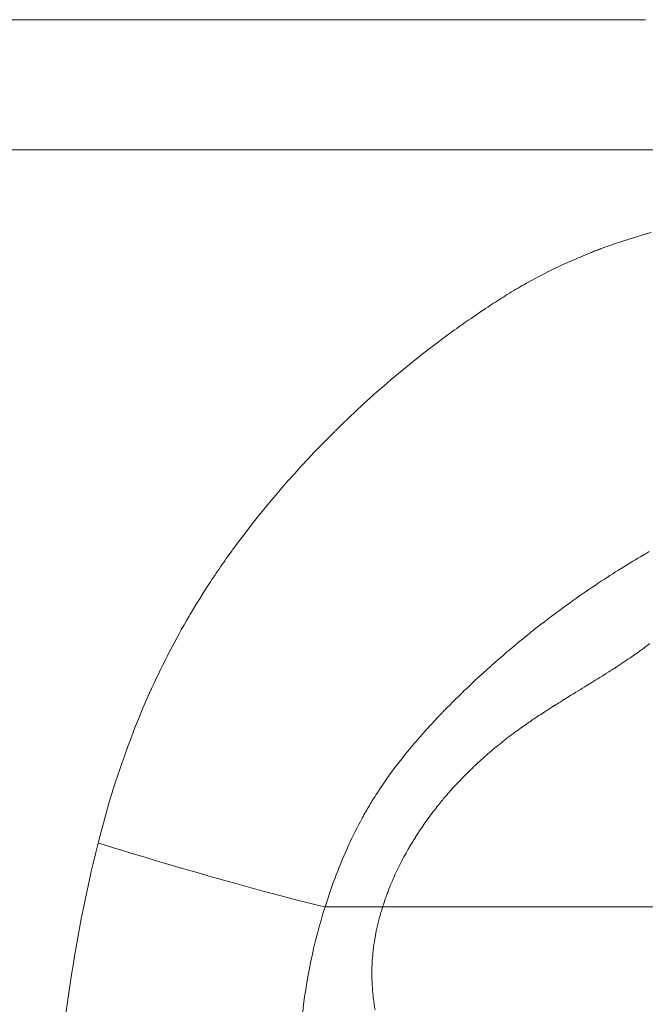
# Model space of a CAD drawing. Extents: x -27323 to -10523, y 17749 to 29629.
# Drawn here: x -23192 to -23161, y 22756 to 22806 of the extents above; entities that cross this region are included whole.
import ezdxf

# ---------------------------------------------------------------- set-up
doc = ezdxf.new("R2010")
doc.units = 0
doc.header["$MEASUREMENT"] = 0
doc.layers.add('外形線', color=7, linetype='CONTINUOUS', lineweight=18)

msp = doc.modelspace()

# ---------------------------------------------------------------- linework, layer by layer
at = {"layer": '外形線', "extrusion": (0, 1, 0)}
msp.add_line((-23173.938, 22761.352), (-23173.938, 22761.352), dxfattribs=at)
at = {"layer": '外形線', "extrusion": (1.22465e-16, 1.04771e-31, -1)}
msp.add_ellipse((-23186.656, 22764.697), major_axis=(-12.151, 3.697), ratio=0.046146, start_param=3.755823, end_param=4.825071, dxfattribs=at)
at = {"layer": '外形線'}
for points, knots in [([(-23221.837, 22805.807), (-23221.187, 22805.807), (-23220.537, 22805.807), (-23219.885, 22805.807), (-23219.87, 22805.807), (-23219.856, 22805.807), (-23219.841, 22805.807), (-23218.552, 22805.807), (-23217.258, 22805.807), (-23215.959, 22805.807), (-23215.945, 22805.807), (-23215.932, 22805.807), (-23215.918, 22805.807), (-23213.304, 22805.807), (-23210.671, 22805.807), (-23208.02, 22805.807), (-23208.008, 22805.807), (-23207.996, 22805.807), (-23207.984, 22805.807), (-23205.33, 22805.807), (-23202.657, 22805.807), (-23199.964, 22805.807), (-23199.954, 22805.807), (-23199.944, 22805.807), (-23199.934, 22805.807), (-23198.592, 22805.807), (-23197.245, 22805.807), (-23195.892, 22805.807), (-23195.883, 22805.807), (-23195.874, 22805.807), (-23195.865, 22805.807), (-23194.512, 22805.807), (-23193.165, 22805.807), (-23191.824, 22805.807), (-23191.816, 22805.807), (-23191.808, 22805.807), (-23191.8, 22805.807), (-23189.109, 22805.807), (-23186.443, 22805.807), (-23183.801, 22805.807), (-23181.151, 22805.807), (-23178.526, 22805.807), (-23175.926, 22805.807), (-23175.922, 22805.807), (-23175.918, 22805.807), (-23175.914, 22805.807), (-23174.618, 22805.807), (-23173.328, 22805.807), (-23172.045, 22805.807), (-23170.757, 22805.807), (-23169.474, 22805.807), (-23168.202, 22805.807), (-23165.658, 22805.807), (-23163.178, 22805.807), (-23160.761, 22805.807)], [0.70489273, 0.70489273, 0.70489273, 0.70489273, 0.70692933, 0.70692933, 0.70692933, 0.70697469, 0.70697469, 0.70697469, 0.71100248, 0.71100248, 0.71100248, 0.71104482, 0.71104482, 0.71104482, 0.71914878, 0.71914878, 0.71914878, 0.71918507, 0.71918507, 0.71918507, 0.72729508, 0.72729508, 0.72729508, 0.72732533, 0.72732533, 0.72732533, 0.73136823, 0.73136823, 0.73136823, 0.73139545, 0.73139545, 0.73139545, 0.73544138, 0.73544138, 0.73544138, 0.73546558, 0.73546558, 0.73546558, 0.74358769, 0.74358769, 0.74358769, 0.75173399, 0.75173399, 0.75173399, 0.75174609, 0.75174609, 0.75174609, 0.75580714, 0.75580714, 0.75580714, 0.75988029, 0.75988029, 0.75988029, 0.7680266, 0.7680266, 0.7680266, 0.7680266]), ([(-23188.927, 22799.281), (-23190.271, 22799.281), (-23191.621, 22799.282), (-23192.977, 22799.283), (-23193.926, 22799.283), (-23194.88, 22799.284), (-23195.834, 22799.285)], [0.327950941, 0.327950941, 0.327950941, 0.327950941, 0.332028578, 0.332028578, 0.332028578, 0.334884353, 0.334884353, 0.334884353, 0.334884353]), ([(-23173.235, 22799.283), (-23176.948, 22799.28), (-23180.709, 22799.279), (-23184.516, 22799.28), (-23185.98, 22799.28), (-23187.45, 22799.28), (-23188.927, 22799.281)], [0.31180812, 0.31180812, 0.31180812, 0.31180812, 0.3234694, 0.3234694, 0.3234694, 0.32795094, 0.32795094, 0.32795094, 0.32795094]), ([(-23165.875, 22771.092), (-23165.821, 22771.127), (-23165.764, 22771.164), (-23165.703, 22771.203), (-23165.643, 22771.242), (-23165.579, 22771.283), (-23165.511, 22771.326)], [0.485167228, 0.485167228, 0.485167228, 0.485167228, 0.486349144, 0.486349144, 0.486349144, 0.487531059, 0.487531059, 0.487531059, 0.487531059]), ([(-23167.198, 22770.183), (-23167.183, 22770.194), (-23167.167, 22770.206), (-23167.154, 22770.216), (-23167.141, 22770.225), (-23167.127, 22770.235), (-23167.114, 22770.245)], [0.4763028636, 0.4763028636, 0.4763028636, 0.4763028636, 0.4765983424, 0.4765983424, 0.4765983424, 0.4768938212, 0.4768938212, 0.4768938212, 0.4768938212]), ([(-23171.219, 22761.352), (-23171.273, 22761.352), (-23171.328, 22761.352), (-23171.382, 22761.352), (-23172.25, 22761.352), (-23173.102, 22761.352), (-23173.938, 22761.352)], [0.75002641, 0.75002641, 0.75002641, 0.75002641, 0.7531646, 0.7531646, 0.7531646, 0.80337557, 0.80337557, 0.80337557, 0.80337557]), ([(-23165.1, 22761.352), (-23165.129, 22761.352), (-23165.158, 22761.352), (-23165.186, 22761.352), (-23165.643, 22761.352), (-23166.091, 22761.352), (-23166.53, 22761.352)], [0.62606807, 0.62606807, 0.62606807, 0.62606807, 0.62763716, 0.62763716, 0.62763716, 0.65274265, 0.65274265, 0.65274265, 0.65274265]), ([(-23165.017, 22761.352), (-23165.03, 22761.352), (-23165.043, 22761.352), (-23165.057, 22761.352), (-23165.072, 22761.352), (-23165.086, 22761.352), (-23165.1, 22761.352)], [0.624498978, 0.624498978, 0.624498978, 0.624498978, 0.625283524, 0.625283524, 0.625283524, 0.626068071, 0.626068071, 0.626068071, 0.626068071]), ([(-23163.917, 22761.352), (-23164.125, 22761.352), (-23164.333, 22761.352), (-23164.543, 22761.352), (-23164.648, 22761.352), (-23164.753, 22761.352), (-23164.858, 22761.352)], [0.60253168, 0.60253168, 0.60253168, 0.60253168, 0.61508442, 0.61508442, 0.61508442, 0.62136079, 0.62136079, 0.62136079, 0.62136079]), ([(-23161.466, 22761.352), (-23161.672, 22761.352), (-23161.879, 22761.352), (-23162.08, 22761.352), (-23162.281, 22761.352), (-23162.483, 22761.352), (-23162.686, 22761.352), (-23163.092, 22761.353), (-23163.503, 22761.352), (-23163.917, 22761.352)], [0.5523207, 0.5523207, 0.5523207, 0.5523207, 0.56487345, 0.56487345, 0.56487345, 0.57742619, 0.57742619, 0.57742619, 0.60253168, 0.60253168, 0.60253168, 0.60253168])]:
    msp.add_open_spline(points, degree=3, knots=knots, dxfattribs=at)
for points in [[(-23173.075, 22799.283), (-23173.128, 22799.283), (-23173.182, 22799.283), (-23173.235, 22799.283)], [(-23170.696, 22799.284), (-23171.487, 22799.284), (-23172.28, 22799.283), (-23173.075, 22799.283)], [(-23169.198, 22799.285), (-23169.697, 22799.285), (-23170.196, 22799.285), (-23170.696, 22799.284)], [(-23165.36, 22799.288), (-23166.629, 22799.287), (-23167.912, 22799.286), (-23169.198, 22799.285)], [(-23157.925, 22799.294), (-23160.344, 22799.292), (-23162.822, 22799.29), (-23165.36, 22799.288)], [(-23163.025, 22794.323), (-23162.306, 22794.593), (-23161.459, 22794.866), (-23160.489, 22795.142)], [(-23164.014, 22793.931), (-23163.856, 22793.997), (-23163.698, 22794.061), (-23163.539, 22794.125)], [(-23163.539, 22794.125), (-23163.459, 22794.156), (-23163.379, 22794.188), (-23163.299, 22794.219)], [(-23163.299, 22794.219), (-23163.259, 22794.234), (-23163.219, 22794.25), (-23163.179, 22794.265)], [(-23163.179, 22794.265), (-23163.141, 22794.279), (-23163.104, 22794.294), (-23163.066, 22794.308)], [(-23163.066, 22794.308), (-23163.044, 22794.316), (-23163.038, 22794.318), (-23163.025, 22794.323)], [(-23164.945, 22793.52), (-23164.638, 22793.662), (-23164.328, 22793.799), (-23164.014, 22793.931)], [(-23166.73, 22792.604), (-23166.153, 22792.93), (-23165.557, 22793.235), (-23164.945, 22793.52)], [(-23166.834, 22792.545), (-23166.799, 22792.565), (-23166.766, 22792.584), (-23166.73, 22792.604)], [(-23167.695, 22792.031), (-23167.399, 22792.214), (-23167.112, 22792.386), (-23166.834, 22792.545)], [(-23168.482, 22791.531), (-23168.213, 22791.706), (-23167.95, 22791.872), (-23167.695, 22792.031)], [(-23169.622, 22790.766), (-23169.327, 22790.97), (-23168.978, 22791.205), (-23168.672, 22791.406)], [(-23168.672, 22791.406), (-23168.608, 22791.449), (-23168.544, 22791.49), (-23168.482, 22791.531)], [(-23170.436, 22790.189), (-23170.15, 22790.396), (-23169.879, 22790.588), (-23169.622, 22790.766)], [(-23176.303, 22785.21), (-23174.497, 22786.995), (-23172.567, 22788.639), (-23170.533, 22790.119)], [(-23170.533, 22790.119), (-23170.504, 22790.14), (-23170.476, 22790.16), (-23170.448, 22790.181)], [(-23170.448, 22790.181), (-23170.444, 22790.184), (-23170.441, 22790.186), (-23170.436, 22790.189)], [(-23181.399, 22779.321), (-23179.863, 22781.421), (-23178.168, 22783.362), (-23176.351, 22785.162)], [(-23176.351, 22785.162), (-23176.335, 22785.178), (-23176.319, 22785.194), (-23176.303, 22785.21)], [(-23181.475, 22779.218), (-23181.45, 22779.252), (-23181.424, 22779.288), (-23181.399, 22779.321)], [(-23181.991, 22778.49), (-23181.895, 22778.63), (-23181.797, 22778.769), (-23181.698, 22778.907)], [(-23181.698, 22778.907), (-23181.649, 22778.976), (-23181.599, 22779.046), (-23181.55, 22779.115)], [(-23181.55, 22779.115), (-23181.525, 22779.149), (-23181.5, 22779.183), (-23181.475, 22779.218)], [(-23160.964, 22778.931), (-23161.123, 22778.837), (-23161.287, 22778.739), (-23161.458, 22778.636)], [(-23160.934, 22778.948), (-23160.944, 22778.943), (-23160.954, 22778.937), (-23160.964, 22778.931)], [(-23160.92, 22778.957), (-23160.924, 22778.954), (-23160.929, 22778.951), (-23160.934, 22778.948)], [(-23160.91, 22778.963), (-23160.914, 22778.96), (-23160.916, 22778.959), (-23160.92, 22778.957)], [(-23160.901, 22778.968), (-23160.904, 22778.966), (-23160.907, 22778.964), (-23160.91, 22778.963)], [(-23160.793, 22779.031), (-23160.829, 22779.01), (-23160.865, 22778.989), (-23160.901, 22778.968)], [(-23160.578, 22779.156), (-23160.65, 22779.115), (-23160.722, 22779.073), (-23160.793, 22779.031)], [(-23182.56, 22777.647), (-23182.375, 22777.93), (-23182.185, 22778.211), (-23181.991, 22778.49)], [(-23161.458, 22778.636), (-23162.139, 22778.223), (-23162.913, 22777.732), (-23163.767, 22777.145)], [(-23183.592, 22775.989), (-23183.262, 22776.55), (-23182.918, 22777.102), (-23182.56, 22777.647)], [(-23163.767, 22777.145), (-23164.56, 22776.6), (-23165.424, 22775.972), (-23166.343, 22775.246)], [(-23185.496, 22772.331), (-23184.934, 22773.562), (-23184.312, 22774.759), (-23183.63, 22775.924)], [(-23183.63, 22775.924), (-23183.617, 22775.946), (-23183.604, 22775.968), (-23183.592, 22775.989)], [(-23166.558, 22775.076), (-23167.558, 22774.277), (-23168.624, 22773.362), (-23169.727, 22772.305)], [(-23166.343, 22775.246), (-23166.414, 22775.19), (-23166.486, 22775.133), (-23166.558, 22775.076)], [(-23161.015, 22774.198), (-23160.948, 22774.247), (-23160.881, 22774.295), (-23160.816, 22774.343)], [(-23160.816, 22774.343), (-23160.724, 22774.411), (-23160.634, 22774.479), (-23160.546, 22774.547)], [(-23161.937, 22773.564), (-23161.804, 22773.652), (-23161.676, 22773.738), (-23161.552, 22773.822)], [(-23161.552, 22773.822), (-23161.538, 22773.832), (-23161.524, 22773.841), (-23161.51, 22773.851)], [(-23161.51, 22773.851), (-23161.401, 22773.925), (-23161.295, 22773.999), (-23161.193, 22774.071)], [(-23161.193, 22774.071), (-23161.135, 22774.112), (-23161.082, 22774.15), (-23161.015, 22774.198)], [(-23162.34, 22773.302), (-23162.333, 22773.306), (-23162.326, 22773.31), (-23162.319, 22773.315)], [(-23162.319, 22773.315), (-23162.312, 22773.319), (-23162.303, 22773.325), (-23162.294, 22773.331)], [(-23162.294, 22773.331), (-23162.277, 22773.342), (-23162.259, 22773.353), (-23162.242, 22773.364)], [(-23162.242, 22773.364), (-23162.207, 22773.387), (-23162.173, 22773.409), (-23162.139, 22773.432)], [(-23162.139, 22773.432), (-23162.07, 22773.476), (-23162.003, 22773.52), (-23161.937, 22773.564)], [(-23163.459, 22772.599), (-23163.321, 22772.684), (-23163.187, 22772.767), (-23163.057, 22772.848)], [(-23163.057, 22772.848), (-23162.9, 22772.946), (-23162.749, 22773.041), (-23162.606, 22773.132)], [(-23162.606, 22773.132), (-23162.514, 22773.19), (-23162.425, 22773.246), (-23162.34, 22773.302)], [(-23185.543, 22772.229), (-23185.528, 22772.263), (-23185.512, 22772.297), (-23185.496, 22772.331)], [(-23164.762, 22771.796), (-23164.412, 22772.013), (-23164.093, 22772.208), (-23163.809, 22772.384)], [(-23163.809, 22772.384), (-23163.752, 22772.419), (-23163.696, 22772.453), (-23163.642, 22772.486)], [(-23163.642, 22772.486), (-23163.615, 22772.503), (-23163.588, 22772.519), (-23163.561, 22772.536)], [(-23163.561, 22772.536), (-23163.548, 22772.544), (-23163.529, 22772.556), (-23163.511, 22772.567)], [(-23163.511, 22772.567), (-23163.494, 22772.577), (-23163.477, 22772.588), (-23163.459, 22772.599)], [(-23188.192, 22764.555), (-23187.519, 22767.24), (-23186.647, 22769.795), (-23185.543, 22772.229)], [(-23169.727, 22772.305), (-23170.003, 22772.04), (-23170.28, 22771.767), (-23170.56, 22771.484)], [(-23170.56, 22771.484), (-23170.629, 22771.414), (-23170.699, 22771.343), (-23170.769, 22771.271)], [(-23165.511, 22771.326), (-23165.478, 22771.348), (-23165.443, 22771.37), (-23165.408, 22771.392)], [(-23165.408, 22771.392), (-23165.399, 22771.398), (-23165.39, 22771.403), (-23165.381, 22771.409)], [(-23165.381, 22771.409), (-23165.372, 22771.415), (-23165.366, 22771.419), (-23165.358, 22771.423)], [(-23165.358, 22771.423), (-23165.343, 22771.433), (-23165.328, 22771.443), (-23165.312, 22771.452)], [(-23165.312, 22771.452), (-23165.224, 22771.508), (-23165.136, 22771.563), (-23165.047, 22771.619)], [(-23165.047, 22771.619), (-23165.014, 22771.64), (-23164.981, 22771.661), (-23164.947, 22771.681)], [(-23164.947, 22771.681), (-23164.917, 22771.7), (-23164.886, 22771.719), (-23164.856, 22771.738)], [(-23164.856, 22771.738), (-23164.84, 22771.748), (-23164.825, 22771.757), (-23164.81, 22771.767)], [(-23164.81, 22771.767), (-23164.795, 22771.776), (-23164.78, 22771.785), (-23164.762, 22771.796)], [(-23170.976, 22771.057), (-23171.105, 22770.922), (-23171.231, 22770.789), (-23171.354, 22770.658)], [(-23170.931, 22771.103), (-23170.946, 22771.088), (-23170.961, 22771.072), (-23170.976, 22771.057)], [(-23170.769, 22771.271), (-23170.824, 22771.215), (-23170.879, 22771.158), (-23170.931, 22771.103)], [(-23166.28, 22770.824), (-23166.203, 22770.876), (-23166.124, 22770.929), (-23166.043, 22770.982)], [(-23166.043, 22770.982), (-23166.027, 22770.993), (-23166.01, 22771.003), (-23165.994, 22771.014)], [(-23165.994, 22771.014), (-23165.986, 22771.02), (-23165.978, 22771.025), (-23165.971, 22771.029)], [(-23165.971, 22771.029), (-23165.965, 22771.033), (-23165.959, 22771.037), (-23165.953, 22771.041)], [(-23165.953, 22771.041), (-23165.927, 22771.058), (-23165.901, 22771.075), (-23165.875, 22771.092)], [(-23171.354, 22770.658), (-23171.926, 22770.045), (-23172.419, 22769.474), (-23172.839, 22768.952)], [(-23167.114, 22770.245), (-23167.007, 22770.322), (-23166.896, 22770.401), (-23166.781, 22770.481)], [(-23166.781, 22770.481), (-23166.622, 22770.593), (-23166.455, 22770.707), (-23166.28, 22770.824)], [(-23168.158, 22769.446), (-23167.933, 22769.628), (-23167.703, 22769.808), (-23167.467, 22769.985)], [(-23167.467, 22769.985), (-23167.458, 22769.992), (-23167.449, 22769.998), (-23167.44, 22770.005)], [(-23167.44, 22770.005), (-23167.39, 22770.043), (-23167.339, 22770.08), (-23167.288, 22770.118)], [(-23167.288, 22770.118), (-23167.259, 22770.14), (-23167.229, 22770.162), (-23167.198, 22770.183)], [(-23168.839, 22768.868), (-23168.615, 22769.067), (-23168.382, 22769.263), (-23168.158, 22769.446)], [(-23172.839, 22768.952), (-23173.61, 22767.994), (-23174.13, 22767.207), (-23174.474, 22766.645)], [(-23169.46, 22768.296), (-23169.257, 22768.491), (-23169.05, 22768.681), (-23168.839, 22768.868)], [(-23170.43, 22767.296), (-23170.119, 22767.64), (-23169.796, 22767.974), (-23169.46, 22768.296)], [(-23171.107, 22766.504), (-23170.988, 22766.651), (-23170.867, 22766.797), (-23170.742, 22766.942)], [(-23170.742, 22766.942), (-23170.691, 22767.002), (-23170.639, 22767.061), (-23170.587, 22767.12)], [(-23170.587, 22767.12), (-23170.561, 22767.15), (-23170.534, 22767.18), (-23170.508, 22767.209)], [(-23170.508, 22767.209), (-23170.482, 22767.239), (-23170.455, 22767.269), (-23170.43, 22767.296)], [(-23174.6, 22766.437), (-23174.722, 22766.231), (-23174.842, 22766.02), (-23174.96, 22765.804)], [(-23174.508, 22766.59), (-23174.539, 22766.539), (-23174.569, 22766.488), (-23174.6, 22766.437)], [(-23174.497, 22766.607), (-23174.5, 22766.602), (-23174.504, 22766.596), (-23174.508, 22766.59)], [(-23174.474, 22766.645), (-23174.482, 22766.633), (-23174.488, 22766.622), (-23174.497, 22766.607)], [(-23171.33, 22766.221), (-23171.257, 22766.316), (-23171.182, 22766.41), (-23171.107, 22766.504)], [(-23171.867, 22765.489), (-23171.696, 22765.735), (-23171.517, 22765.979), (-23171.33, 22766.221)], [(-23174.96, 22765.804), (-23175.196, 22765.372), (-23175.422, 22764.918), (-23175.64, 22764.444)], [(-23172.117, 22765.119), (-23172.036, 22765.243), (-23171.952, 22765.366), (-23171.867, 22765.489)], [(-23172.267, 22764.886), (-23172.257, 22764.902), (-23172.247, 22764.917), (-23172.237, 22764.933)], [(-23172.237, 22764.933), (-23172.198, 22764.995), (-23172.157, 22765.057), (-23172.117, 22765.119)], [(-23189.661, 22757.046), (-23189.308, 22759.497), (-23188.833, 22761.998), (-23188.192, 22764.555)], [(-23175.64, 22764.444), (-23176.074, 22763.496), (-23176.472, 22762.465), (-23176.824, 22761.352)], [(-23173.268, 22763.065), (-23173.023, 22763.59), (-23172.739, 22764.118), (-23172.415, 22764.648)], [(-23172.415, 22764.648), (-23172.398, 22764.676), (-23172.381, 22764.704), (-23172.364, 22764.731)], [(-23172.364, 22764.731), (-23172.343, 22764.766), (-23172.321, 22764.801), (-23172.299, 22764.836)], [(-23172.299, 22764.836), (-23172.288, 22764.853), (-23172.277, 22764.871), (-23172.267, 22764.886)], [(-23173.409, 22762.754), (-23173.364, 22762.858), (-23173.317, 22762.961), (-23173.268, 22763.065)], [(-23173.624, 22762.239), (-23173.556, 22762.41), (-23173.485, 22762.582), (-23173.409, 22762.754)], [(-23173.788, 22761.8), (-23173.762, 22761.874), (-23173.734, 22761.949), (-23173.706, 22762.024)], [(-23173.706, 22762.024), (-23173.692, 22762.062), (-23173.677, 22762.102), (-23173.664, 22762.136)], [(-23173.664, 22762.136), (-23173.651, 22762.17), (-23173.637, 22762.204), (-23173.624, 22762.239)], [(-23173.938, 22761.352), (-23173.891, 22761.501), (-23173.841, 22761.65), (-23173.788, 22761.8)], [(-23176.824, 22761.352), (-23177.377, 22759.61), (-23177.772, 22757.73), (-23177.985, 22755.726)], [(-23173.938, 22761.352), (-23174.922, 22761.352), (-23175.884, 22761.352), (-23176.824, 22761.352)], [(-23174.104, 22760.781), (-23174.053, 22760.97), (-23173.998, 22761.161), (-23173.938, 22761.352)], [(-23171.202, 22761.352), (-23171.207, 22761.352), (-23171.212, 22761.352), (-23171.219, 22761.352)], [(-23171.081, 22761.352), (-23171.121, 22761.352), (-23171.161, 22761.352), (-23171.202, 22761.352)], [(-23170.801, 22761.352), (-23170.895, 22761.352), (-23170.988, 22761.352), (-23171.081, 22761.352)], [(-23170.233, 22761.352), (-23170.424, 22761.352), (-23170.614, 22761.352), (-23170.801, 22761.352)], [(-23169.053, 22761.352), (-23169.456, 22761.352), (-23169.849, 22761.352), (-23170.233, 22761.352)], [(-23166.53, 22761.352), (-23167.408, 22761.352), (-23168.249, 22761.352), (-23169.053, 22761.352)], [(-23164.858, 22761.352), (-23164.911, 22761.352), (-23164.964, 22761.352), (-23165.017, 22761.352)], [(-23159.002, 22761.352), (-23159.823, 22761.352), (-23160.644, 22761.352), (-23161.466, 22761.352)], [(-23174.208, 22760.356), (-23174.197, 22760.403), (-23174.186, 22760.45), (-23174.175, 22760.497)], [(-23174.175, 22760.497), (-23174.152, 22760.591), (-23174.129, 22760.686), (-23174.104, 22760.781)], [(-23174.426, 22759.024), (-23174.388, 22759.411), (-23174.325, 22759.808), (-23174.239, 22760.214)], [(-23174.239, 22760.214), (-23174.233, 22760.24), (-23174.229, 22760.261), (-23174.223, 22760.285)], [(-23174.223, 22760.285), (-23174.218, 22760.308), (-23174.213, 22760.332), (-23174.208, 22760.356)], [(-23174.436, 22758.925), (-23174.433, 22758.958), (-23174.429, 22758.991), (-23174.426, 22759.024)], [(-23174.467, 22758.449), (-23174.46, 22758.607), (-23174.45, 22758.765), (-23174.436, 22758.925)], [(-23174.475, 22757.874), (-23174.477, 22758.066), (-23174.475, 22758.258), (-23174.467, 22758.449)], [(-23174.45, 22757.296), (-23174.463, 22757.489), (-23174.472, 22757.682), (-23174.475, 22757.874)], [(-23190.395, 22749.843), (-23190.246, 22752.195), (-23190.014, 22754.595), (-23189.661, 22757.046)], [(-23174.426, 22757.019), (-23174.435, 22757.111), (-23174.443, 22757.199), (-23174.45, 22757.296)], [(-23174.396, 22756.746), (-23174.407, 22756.837), (-23174.417, 22756.928), (-23174.426, 22757.019)], [(-23174.314, 22756.201), (-23174.346, 22756.382), (-23174.373, 22756.564), (-23174.396, 22756.746)]]:
    msp.add_open_spline(points, degree=3, dxfattribs=at)

doc.saveas('drawing.dxf')
